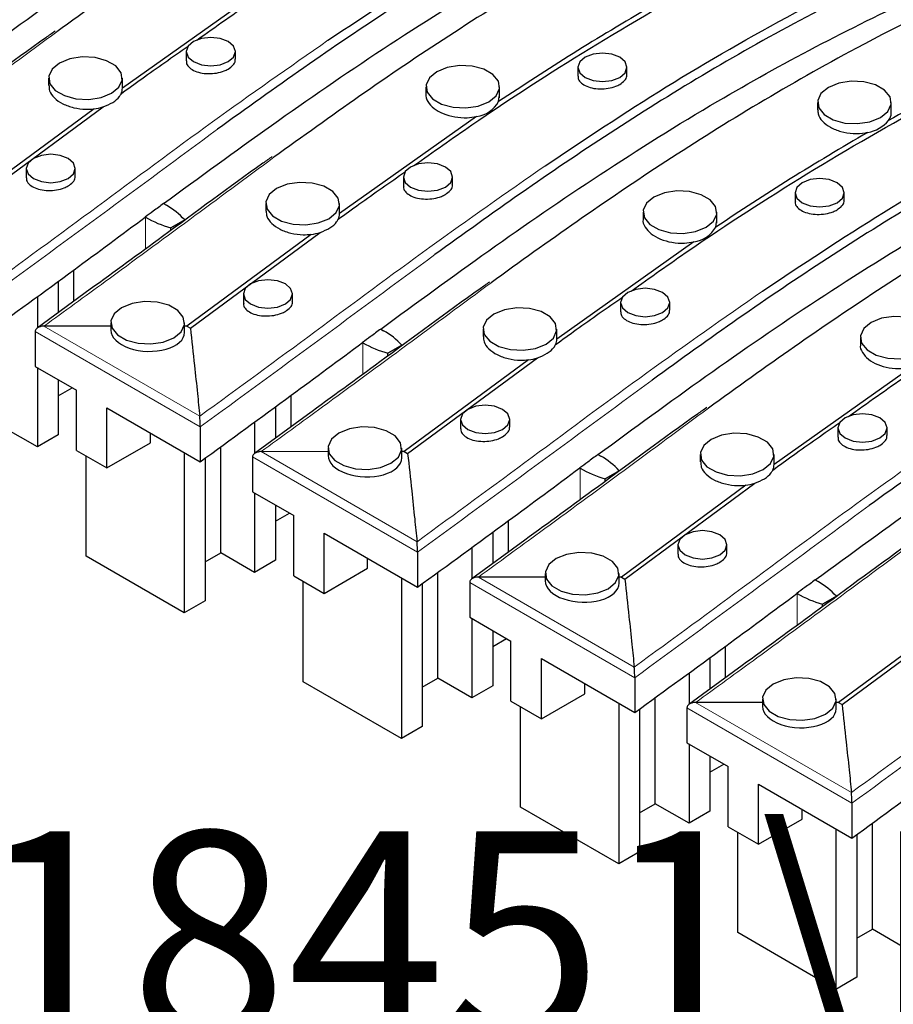
# Model space of a CAD drawing. Units: millimetres. Extents: x -63 to 4049, y 3 to 901.
# Drawn here: x 189 to 225, y 74 to 114 of the extents above; entities that cross this region are included whole.
import ezdxf

# ---------------------------------------------------------------- set-up
doc = ezdxf.new("R2010")
doc.units = ezdxf.units.MM
doc.header["$LTSCALE"] = 2
doc.linetypes.add('SLD-Сплошная', pattern=[0])
doc.layers.add('FORMAT', color=7, linetype='SLD-Сплошная')
doc.styles.add('SLDTEXTSTYLE0', font='GOST.TTF', dxfattribs={"bigfont": 'bigfont'})

# ---------------------------------------------------------------- blocks, each defined once
blk = doc.blocks.new('SW_NOTE_0')
at = {"layer": 'FORMAT', "color": 0, "insert": (51.065, 11.163), "char_height": 8.466667, "attachment_point": 2, "style": 'SLDTEXTSTYLE0'}
blk.add_mtext('\\M+18451\\M+18475\\M+1848A\\M+18475\\M+18484\\M+1847B\\M+18470 \\M+18472\\M+18480\\M+18474\\M+18480\\M+18481\\M+18482\\M+18479\\M+18475\\M+1847D\\M+1847E\\M+18470\\M+18491 ', dxfattribs=at)

msp = doc.modelspace()

# ---------------------------------------------------------------- linework, layer by layer
at = {"color": 7, "linetype": 'SLD-Сплошная', "lineweight": 25}
for p, q in [((198.939, 115.112), (193.362, 111.162)), ((195.96, 112.649), (195.96, 112.27)), ((197.96, 112.337), (197.96, 112.649)), ((211.896, 112.01), (211.896, 111.648)), ((213.896, 111.712), (213.896, 112.01)), ((190.362, 111.568), (190.362, 111.264)), ((193.362, 111.16), (193.362, 111.568)), ((205.713, 111.22), (205.713, 110.921)), ((208.713, 110.771), (208.713, 111.22)), ((208.674, 110.614), (208.695, 110.822)), ((221.649, 110.581), (221.649, 110.28)), ((224.649, 110.132), (224.649, 110.581)), ((192.21, 110.318), (187.151, 106.583)), ((187.293, 106.501), (192.575, 110.398)), ((207.777, 110.009), (202.201, 106.06)), ((189.448, 107.894), (189.448, 107.515)), ((191.448, 107.584), (191.448, 107.894)), ((204.799, 107.546), (204.799, 107.167)), ((206.799, 107.235), (206.799, 107.546)), ((220.735, 106.907), (220.735, 106.545)), ((222.735, 106.609), (222.735, 106.907)), ((195.038, 106.466), (195.156, 106.399)), ((199.201, 106.466), (199.201, 106.161)), ((202.201, 106.057), (202.201, 106.466)), ((194.307, 105.909), (194.293, 105.917)), ((195.898, 105.807), (195.333, 105.48)), ((195.333, 105.48), (195.898, 105.807)), ((214.552, 106.117), (214.552, 105.818)), ((217.552, 105.668), (217.552, 106.117)), ((195.333, 105.371), (195.333, 105.48)), ((195.333, 105.371), (195.333, 105.48)), ((217.512, 105.511), (217.534, 105.719)), ((201.049, 105.215), (195.99, 101.481)), ((196.132, 101.399), (201.414, 105.296)), ((216.616, 104.907), (211.04, 100.957)), ((191.39, 102.492), (191.39, 103.77)), ((192.059, 102.981), (189.899, 101.403)), ((190.754, 103.305), (190.754, 102.027)), ((189.905, 102.686), (189.905, 101.408)), ((198.287, 102.792), (198.287, 102.413)), ((200.287, 102.482), (200.287, 102.792)), ((213.638, 102.444), (213.638, 102.065)), ((215.638, 102.132), (215.638, 102.444)), ((192.894, 101.478), (190.17, 101.48)), ((192.894, 101.62), (192.894, 101.323)), ((195.894, 101.229), (195.894, 101.62)), ((195.99, 101.481), (195.894, 101.481)), ((195.99, 101.481), (196.132, 101.399)), ((203.877, 101.364), (203.994, 101.296)), ((208.04, 101.363), (208.04, 101.058)), ((211.04, 100.955), (211.04, 101.363)), ((189.817, 101.264), (189.817, 99.847)), ((223.391, 101.015), (223.391, 100.716)), ((203.146, 100.806), (203.132, 100.814)), ((204.171, 100.378), (204.737, 100.704)), ((204.737, 100.704), (204.171, 100.378)), ((204.171, 100.268), (204.171, 100.378)), ((204.171, 100.268), (204.171, 100.378)), ((204.971, 96.296), (210.253, 100.193)), ((189.817, 99.847), (191.496, 98.877)), ((189.905, 99.796), (189.905, 96.57)), ((209.888, 100.113), (204.829, 96.378)), ((225.455, 99.804), (219.879, 95.855)), ((190.754, 99.306), (190.754, 97.06)), ((190.754, 98.652), (191.321, 98.979)), ((191.496, 96.428), (191.496, 98.877)), ((200.229, 97.39), (200.229, 98.668)), ((192.734, 98.163), (196.534, 95.969)), ((192.734, 95.713), (192.734, 98.163)), ((199.593, 98.203), (199.593, 96.925)), ((200.898, 97.878), (198.738, 96.301)), ((189.905, 96.57), (188.526, 97.366)), ((196.534, 97.387), (196.534, 95.969)), ((198.744, 97.583), (198.744, 96.305)), ((207.126, 97.689), (207.126, 97.31)), ((209.126, 97.379), (209.126, 97.689)), ((222.477, 97.341), (222.477, 96.962)), ((224.477, 97.03), (224.477, 97.341)), ((190.754, 97.06), (189.905, 96.57)), ((194.501, 96.734), (194.501, 97.143)), ((192.734, 95.713), (194.501, 96.734)), ((197.365, 92.263), (197.365, 96.576)), ((191.496, 96.428), (192.734, 95.713)), ((191.885, 92.12), (191.885, 96.203)), ((195.88, 96.347), (195.88, 89.814)), ((198.656, 96.162), (198.656, 94.744)), ((201.733, 96.376), (199.009, 96.377)), ((201.733, 96.517), (201.733, 96.22)), ((204.733, 96.127), (204.733, 96.517)), ((204.829, 96.378), (204.733, 96.378)), ((204.829, 96.378), (204.971, 96.296)), ((212.716, 96.261), (212.833, 96.193)), ((216.879, 96.261), (216.879, 95.956)), ((219.879, 95.852), (219.879, 96.261)), ((196.729, 96.111), (196.729, 90.304)), ((211.985, 95.704), (211.971, 95.712)), ((213.575, 95.601), (213.01, 95.275)), ((213.01, 95.275), (213.575, 95.601)), ((213.01, 95.166), (213.01, 95.275)), ((213.01, 95.166), (213.01, 95.275)), ((218.727, 95.01), (213.668, 91.276)), ((213.81, 91.194), (219.092, 95.09)), ((198.656, 94.744), (200.335, 93.775)), ((198.744, 94.693), (198.744, 91.467)), ((199.593, 94.203), (199.593, 91.957)), ((199.593, 93.549), (200.159, 93.876)), ((200.335, 91.325), (200.335, 93.775)), ((209.068, 92.287), (209.068, 93.565)), ((201.572, 93.061), (205.373, 90.866)), ((201.572, 90.611), (201.572, 93.061)), ((208.431, 93.1), (208.431, 91.822)), ((209.737, 92.776), (207.577, 91.198)), ((215.965, 92.587), (215.965, 92.208)), ((217.965, 92.276), (217.965, 92.587)), ((195.88, 89.814), (191.885, 92.12)), ((196.729, 91.896), (197.365, 92.263)), ((198.744, 91.467), (197.365, 92.263)), ((205.373, 92.284), (205.373, 90.866)), ((207.583, 92.481), (207.583, 91.203)), ((199.593, 91.957), (198.744, 91.467)), ((203.34, 91.631), (203.34, 92.04)), ((200.335, 91.325), (201.572, 90.611)), ((201.572, 90.611), (203.34, 91.631)), ((206.204, 87.161), (206.204, 91.473)), ((210.572, 91.415), (210.572, 91.118)), ((213.572, 91.024), (213.572, 91.415)), ((200.724, 87.018), (200.724, 91.101)), ((204.719, 91.244), (204.719, 84.711)), ((205.568, 91.008), (205.568, 85.201)), ((207.495, 91.059), (207.495, 89.642)), ((210.572, 91.273), (207.848, 91.274)), ((213.668, 91.276), (213.572, 91.276)), ((213.668, 91.276), (213.81, 91.194)), ((221.555, 91.158), (221.672, 91.091)), ((220.823, 90.601), (220.81, 90.609)), ((196.729, 90.304), (195.88, 89.814)), ((221.849, 90.173), (222.414, 90.499)), ((222.414, 90.499), (221.849, 90.173)), ((221.849, 90.063), (221.849, 90.173)), ((221.849, 90.063), (221.849, 90.173)), ((227.565, 89.907), (222.506, 86.173)), ((222.649, 86.091), (227.931, 89.988)), ((207.495, 89.642), (209.174, 88.672)), ((207.583, 89.591), (207.583, 86.365)), ((208.431, 89.101), (208.431, 86.854)), ((208.431, 88.446), (208.998, 88.774)), ((209.174, 86.223), (209.174, 88.672)), ((217.907, 87.184), (217.907, 88.463)), ((210.411, 87.958), (214.212, 85.764)), ((210.411, 85.508), (210.411, 87.958)), ((217.27, 87.998), (217.27, 86.72)), ((218.576, 87.673), (216.416, 86.096)), ((216.422, 87.378), (216.422, 86.1)), ((204.719, 84.711), (200.724, 87.018)), ((205.568, 86.793), (206.204, 87.161)), ((207.583, 86.365), (206.204, 87.161)), ((212.179, 86.529), (212.179, 86.937)), ((214.212, 87.181), (214.212, 85.764)), ((208.431, 86.854), (207.583, 86.365)), ((210.411, 85.508), (212.179, 86.529)), ((209.174, 86.223), (210.411, 85.508)), ((213.558, 86.141), (213.558, 79.609)), ((215.043, 82.058), (215.043, 86.371)), ((219.41, 86.171), (216.687, 86.172)), ((219.41, 86.312), (219.41, 86.015)), ((222.41, 85.921), (222.41, 86.312)), ((222.506, 86.173), (222.41, 86.173)), ((222.506, 86.173), (222.649, 86.091)), ((209.563, 81.915), (209.563, 85.998)), ((214.406, 85.906), (214.406, 80.099)), ((216.333, 85.957), (216.333, 84.539)), ((205.568, 85.201), (204.719, 84.711)), ((216.333, 84.539), (218.013, 83.57)), ((216.422, 84.488), (216.422, 81.262)), ((217.27, 83.998), (217.27, 81.752)), ((217.27, 83.344), (217.837, 83.671)), ((218.013, 81.12), (218.013, 83.57)), ((219.25, 82.855), (223.051, 80.661)), ((219.25, 80.406), (219.25, 82.855)), ((213.558, 79.609), (209.563, 81.915)), ((214.406, 81.691), (215.043, 82.058)), ((216.422, 81.262), (215.043, 82.058)), ((217.27, 81.752), (216.422, 81.262)), ((221.018, 81.426), (221.018, 81.835)), ((223.051, 82.079), (223.051, 80.661)), ((219.25, 80.406), (221.018, 81.426)), ((218.013, 81.12), (219.25, 80.406)), ((222.397, 81.039), (222.397, 74.506)), ((223.882, 76.955), (223.882, 81.268)), ((218.402, 76.813), (218.402, 80.896)), ((223.245, 80.803), (223.245, 74.996)), ((214.406, 80.099), (213.558, 79.609)), ((223.245, 76.588), (223.882, 76.955)), ((225.261, 76.159), (223.882, 76.955)), ((222.397, 74.506), (218.402, 76.813)), ((223.245, 74.996), (222.397, 74.506))]:
    msp.add_line(p, q, dxfattribs=at)
at = {"color": 8, "linetype": 'SLD-Сплошная', "lineweight": 18}
for p, q in [((194.307, 104.622), (194.307, 105.909)), ((190.17, 101.48), (196.513, 97.818)), ((196.534, 97.387), (189.817, 101.264)), ((203.146, 99.52), (203.146, 100.806)), ((205.373, 92.284), (198.656, 96.162)), ((199.009, 96.377), (205.352, 92.715)), ((211.985, 94.417), (211.985, 95.704)), ((214.212, 87.181), (207.495, 91.059)), ((207.848, 91.274), (214.19, 87.613)), ((220.823, 89.315), (220.823, 90.601)), ((216.687, 86.172), (223.029, 82.51)), ((223.051, 82.079), (216.333, 85.957))]:
    msp.add_line(p, q, dxfattribs=at)
at = {"color": 7, "linetype": 'SLD-Сплошная', "lineweight": 25, "flags": 128}
for points in [[(196.253, 113.057), (196.036, 112.87), (195.96, 112.649), (196.036, 112.428), (196.253, 112.24), (196.578, 112.115), (196.96, 112.071), (197.343, 112.115), (197.667, 112.24), (197.884, 112.428), (197.96, 112.649), (197.884, 112.87), (197.667, 113.057), (197.343, 113.182), (196.96, 113.226), (196.578, 113.182), (196.253, 113.057)], [(212.189, 112.418), (211.972, 112.231), (211.896, 112.01), (211.972, 111.789), (212.189, 111.602), (212.513, 111.477), (212.896, 111.433), (213.279, 111.477), (213.603, 111.602), (213.82, 111.789), (213.896, 112.01), (213.82, 112.231), (213.603, 112.418), (213.279, 112.543), (212.896, 112.587), (212.513, 112.543), (212.189, 112.418)], [(190.802, 112.181), (190.503, 111.934), (190.368, 111.644), (190.414, 111.344), (190.634, 111.072), (191.002, 110.859), (191.474, 110.732), (191.993, 110.706), (192.496, 110.783), (192.923, 110.956), (193.222, 111.202), (193.357, 111.493), (193.311, 111.792), (193.091, 112.065), (192.723, 112.278), (192.251, 112.405), (191.732, 112.431), (191.229, 112.353), (190.802, 112.181)], [(206.153, 111.832), (205.854, 111.586), (205.719, 111.295), (205.764, 110.996), (205.985, 110.723), (206.353, 110.511), (206.825, 110.384), (207.344, 110.357), (207.847, 110.435), (208.274, 110.608), (208.573, 110.854), (208.708, 111.144), (208.662, 111.444), (208.442, 111.717), (208.074, 111.929), (207.601, 112.056), (207.083, 112.083), (206.579, 112.005), (206.153, 111.832)], [(222.089, 111.194), (221.79, 110.947), (221.655, 110.657), (221.7, 110.357), (221.92, 110.085), (222.289, 109.872), (222.761, 109.745), (223.28, 109.719), (223.783, 109.796), (224.21, 109.969), (224.509, 110.215), (224.644, 110.506), (224.598, 110.805), (224.378, 111.078), (224.01, 111.291), (223.537, 111.418), (223.018, 111.444), (222.515, 111.366), (222.089, 111.194)], [(189.741, 108.303), (189.524, 108.115), (189.448, 107.894), (189.524, 107.674), (189.741, 107.486), (190.066, 107.361), (190.448, 107.317), (190.831, 107.361), (191.155, 107.486), (191.372, 107.674), (191.448, 107.894), (191.372, 108.115), (191.155, 108.303), (190.831, 108.428), (190.448, 108.472), (190.066, 108.428), (189.741, 108.303)], [(205.092, 107.954), (204.875, 107.767), (204.799, 107.546), (204.875, 107.325), (205.092, 107.138), (205.416, 107.013), (205.799, 106.969), (206.182, 107.013), (206.506, 107.138), (206.723, 107.325), (206.799, 107.546), (206.723, 107.767), (206.506, 107.954), (206.182, 108.079), (205.799, 108.123), (205.416, 108.079), (205.092, 107.954)], [(221.028, 107.316), (220.811, 107.128), (220.735, 106.907), (220.811, 106.687), (221.028, 106.499), (221.352, 106.374), (221.735, 106.33), (222.118, 106.374), (222.442, 106.499), (222.659, 106.687), (222.735, 106.907), (222.659, 107.128), (222.442, 107.316), (222.118, 107.441), (221.735, 107.485), (221.352, 107.441), (221.028, 107.316)], [(199.641, 107.078), (199.342, 106.832), (199.207, 106.541), (199.252, 106.242), (199.473, 105.969), (199.841, 105.756), (200.313, 105.629), (200.832, 105.603), (201.335, 105.681), (201.762, 105.853), (202.061, 106.1), (202.196, 106.39), (202.15, 106.69), (201.93, 106.962), (201.562, 107.175), (201.09, 107.302), (200.571, 107.328), (200.067, 107.251), (199.641, 107.078)], [(214.991, 106.73), (214.693, 106.483), (214.558, 106.193), (214.603, 105.893), (214.823, 105.621), (215.192, 105.408), (215.664, 105.281), (216.183, 105.255), (216.686, 105.333), (217.113, 105.505), (217.412, 105.751), (217.546, 106.042), (217.501, 106.342), (217.281, 106.614), (216.912, 106.827), (216.44, 106.954), (215.921, 106.98), (215.418, 106.902), (214.991, 106.73)], [(198.58, 103.2), (198.363, 103.013), (198.287, 102.792), (198.363, 102.571), (198.58, 102.384), (198.904, 102.259), (199.287, 102.215), (199.67, 102.259), (199.994, 102.384), (200.211, 102.571), (200.287, 102.792), (200.211, 103.013), (199.994, 103.2), (199.67, 103.325), (199.287, 103.369), (198.904, 103.325), (198.58, 103.2)], [(213.931, 102.852), (213.714, 102.664), (213.638, 102.444), (213.714, 102.223), (213.931, 102.035), (214.255, 101.91), (214.638, 101.866), (215.021, 101.91), (215.345, 102.035), (215.562, 102.223), (215.638, 102.444), (215.562, 102.664), (215.345, 102.852), (215.021, 102.977), (214.638, 103.021), (214.255, 102.977), (213.931, 102.852)], [(193.333, 102.232), (193.034, 101.986), (192.9, 101.695), (192.945, 101.396), (193.165, 101.123), (193.534, 100.91), (194.006, 100.783), (194.525, 100.757), (195.028, 100.835), (195.455, 101.007), (195.753, 101.254), (195.888, 101.544), (195.843, 101.844), (195.623, 102.116), (195.254, 102.329), (194.782, 102.456), (194.263, 102.482), (193.76, 102.405), (193.333, 102.232)], [(208.48, 101.975), (208.181, 101.729), (208.046, 101.439), (208.091, 101.139), (208.311, 100.866), (208.68, 100.654), (209.152, 100.527), (209.671, 100.501), (210.174, 100.578), (210.601, 100.751), (210.9, 100.997), (211.034, 101.288), (210.989, 101.587), (210.769, 101.86), (210.401, 102.072), (209.928, 102.2), (209.409, 102.226), (208.906, 102.148), (208.48, 101.975)], [(223.83, 101.627), (223.531, 101.381), (223.397, 101.09), (223.442, 100.791), (223.662, 100.518), (224.031, 100.306), (224.503, 100.178), (225.022, 100.152), (225.525, 100.23), (225.952, 100.403), (226.25, 100.649), (226.385, 100.939), (226.34, 101.239), (226.12, 101.512), (225.751, 101.724), (225.279, 101.851), (224.76, 101.877), (224.257, 101.8), (223.83, 101.627)], [(207.419, 98.098), (207.202, 97.91), (207.126, 97.689), (207.202, 97.468), (207.419, 97.281), (207.743, 97.156), (208.126, 97.112), (208.509, 97.156), (208.833, 97.281), (209.05, 97.468), (209.126, 97.689), (209.05, 97.91), (208.833, 98.098), (208.509, 98.223), (208.126, 98.267), (207.743, 98.223), (207.419, 98.098)], [(222.77, 97.749), (222.553, 97.562), (222.477, 97.341), (222.553, 97.12), (222.77, 96.933), (223.094, 96.808), (223.477, 96.764), (223.859, 96.808), (224.184, 96.933), (224.401, 97.12), (224.477, 97.341), (224.401, 97.562), (224.184, 97.749), (223.859, 97.874), (223.477, 97.918), (223.094, 97.874), (222.77, 97.749)], [(202.172, 97.129), (201.873, 96.883), (201.738, 96.593), (201.784, 96.293), (202.004, 96.021), (202.372, 95.808), (202.844, 95.681), (203.363, 95.655), (203.867, 95.732), (204.293, 95.905), (204.592, 96.151), (204.727, 96.442), (204.682, 96.741), (204.461, 97.014), (204.093, 97.227), (203.621, 97.354), (203.102, 97.38), (202.599, 97.302), (202.172, 97.129)], [(217.318, 96.873), (217.02, 96.627), (216.885, 96.336), (216.93, 96.036), (217.15, 95.764), (217.519, 95.551), (217.991, 95.424), (218.51, 95.398), (219.013, 95.476), (219.44, 95.648), (219.738, 95.895), (219.873, 96.185), (219.828, 96.485), (219.608, 96.757), (219.239, 96.97), (218.767, 97.097), (218.248, 97.123), (217.745, 97.045), (217.318, 96.873)], [(216.258, 92.995), (216.041, 92.808), (215.965, 92.587), (216.041, 92.366), (216.258, 92.179), (216.582, 92.053), (216.965, 92.009), (217.347, 92.053), (217.672, 92.179), (217.889, 92.366), (217.965, 92.587), (217.889, 92.808), (217.672, 92.995), (217.347, 93.12), (216.965, 93.164), (216.582, 93.12), (216.258, 92.995)], [(211.011, 92.027), (210.712, 91.781), (210.577, 91.49), (210.623, 91.191), (210.843, 90.918), (211.211, 90.705), (211.683, 90.578), (212.202, 90.552), (212.705, 90.63), (213.132, 90.802), (213.431, 91.049), (213.566, 91.339), (213.52, 91.639), (213.3, 91.911), (212.932, 92.124), (212.46, 92.251), (211.941, 92.277), (211.438, 92.199), (211.011, 92.027)], [(219.85, 86.924), (219.551, 86.678), (219.416, 86.388), (219.462, 86.088), (219.682, 85.815), (220.05, 85.603), (220.522, 85.476), (221.041, 85.449), (221.544, 85.527), (221.971, 85.7), (222.27, 85.946), (222.405, 86.237), (222.359, 86.536), (222.139, 86.809), (221.771, 87.021), (221.299, 87.149), (220.78, 87.175), (220.276, 87.097), (219.85, 86.924)]]:
    msp.add_lwpolyline(points, dxfattribs=at)
at = {"color": 7, "linetype": 'SLD-Сплошная', "lineweight": 25}
for centre, radius, start, end in [((192.832, 111.163), 0.53, 334.5326, 359.9157), ((207.608, 111.227), 1.229, 277.91, 330.095), ((191.906, 112.565), 2.268, 277.6936, 287.1535), ((223.466, 110.749), 1.402, 279.1595, 320.0635), ((193.731, 103.851), 2.919, 42.0638, 60.7819), ((196.607, 109.973), 4.67, 240.4898, 254.1589), ((201.671, 106.06), 0.53, 334.5326, 359.9157), ((216.447, 106.124), 1.229, 277.91, 330.095), ((200.745, 107.463), 2.268, 277.6936, 287.1535), ((202.569, 98.748), 2.919, 42.0638, 60.7819), ((210.51, 100.958), 0.53, 334.5326, 359.9157), ((205.446, 104.87), 4.67, 240.4898, 254.1589), ((209.584, 102.36), 2.268, 277.6936, 287.1535), ((211.408, 93.646), 2.919, 42.0638, 60.7819), ((219.349, 95.855), 0.53, 334.5326, 359.9157), ((214.285, 99.768), 4.67, 240.4898, 254.1589), ((218.423, 97.257), 2.268, 277.6936, 287.1535), ((220.247, 88.543), 2.919, 42.0638, 60.7819), ((223.124, 94.665), 4.67, 240.4898, 254.1589)]:
    msp.add_arc(centre, radius, start, end, dxfattribs=at)
for centre in [(194.394, 101.276), (203.233, 96.173), (212.072, 91.071), (220.91, 85.968)]:
    msp.add_ellipse(centre, major_axis=(1.5, -0.067), ratio=0.545259, start_param=3.165866, end_param=6.307459, dxfattribs=at)
for points, knots in [([(254.281, 143.185), (254.231, 143.152), (253.463, 142.636), (251.614, 141.244), (248.731, 139.013), (245.428, 136.42), (241.979, 133.894), (238.191, 131.499), (234.012, 129.294), (229.615, 127.191), (225.109, 125.164), (220.628, 123.168), (216.25, 121.147), (212.056, 119.048), (208.099, 116.805), (204.339, 114.446), (200.726, 112.003), (198.4, 110.329), (197.236, 109.492)], [0, 0, 0, 0, 0.002759, 0.043131, 0.111127, 0.179191, 0.247108, 0.314906, 0.384462, 0.454089, 0.523804, 0.59348, 0.66115, 0.728907, 0.796439, 0.863985, 0.931989, 1, 1, 1, 1]), ([(201.729, 113.11), (203.349, 114.19), (206.588, 116.35), (211.409, 119.125), (216.073, 121.47), (221.331, 123.865), (227.398, 126.733), (234.003, 130.251), (240.304, 133.954), (246.163, 137.727), (249.747, 140.342), (251.472, 141.601)], [0, 0, 0, 0, 0.105724, 0.211302, 0.290482, 0.369686, 0.497375, 0.6253, 0.753322, 0.881277, 1, 1, 1, 1]), ([(237.601, 139.468), (236.875, 138.946), (234.982, 137.584), (231.592, 135.545), (227.531, 133.326), (222.739, 131.001), (217.255, 128.562), (211.268, 125.872), (205.995, 123.289), (201.544, 120.764), (197.779, 118.4), (194.169, 115.956), (191.85, 114.288), (190.691, 113.454)], [0, 0, 0, 0, 0.053312, 0.138996, 0.224744, 0.310346, 0.426655, 0.542961, 0.659145, 0.744292, 0.829671, 0.914831, 1, 1, 1, 1]), ([(263.119, 138.083), (263.07, 138.05), (262.302, 137.534), (260.453, 136.141), (257.57, 133.91), (254.267, 131.318), (250.818, 128.792), (247.03, 126.397), (242.851, 124.191), (238.454, 122.088), (233.947, 120.061), (229.466, 118.066), (225.089, 116.044), (220.895, 113.946), (216.937, 111.702), (213.177, 109.344), (209.565, 106.901), (207.238, 105.227), (206.075, 104.39)], [0, 0, 0, 0, 0.0027588, 0.0431306, 0.1111271, 0.1791907, 0.2471083, 0.3149055, 0.3844616, 0.4540891, 0.5238043, 0.5934802, 0.6611505, 0.728907, 0.7964392, 0.8639849, 0.9319889, 1, 1, 1, 1]), ([(210.568, 108.007), (212.188, 109.088), (215.427, 111.247), (220.248, 114.023), (224.911, 116.367), (230.17, 118.762), (236.237, 121.63), (242.842, 125.149), (249.142, 128.851), (255.002, 132.625), (258.586, 135.24), (260.311, 136.499)], [0, 0, 0, 0, 0.105724, 0.211302, 0.290482, 0.369686, 0.497375, 0.6253, 0.753322, 0.881277, 1, 1, 1, 1]), ([(246.44, 134.365), (245.714, 133.843), (243.821, 132.482), (240.431, 130.443), (236.37, 128.223), (231.577, 125.898), (226.094, 123.459), (220.107, 120.769), (214.834, 118.187), (210.383, 115.661), (206.618, 113.297), (203.007, 110.854), (200.689, 109.185), (199.53, 108.351)], [0, 0, 0, 0, 0.053312, 0.138996, 0.224744, 0.310346, 0.426655, 0.542961, 0.659145, 0.744292, 0.829671, 0.914831, 1, 1, 1, 1]), ([(271.958, 132.98), (271.909, 132.947), (271.14, 132.431), (269.292, 131.039), (266.409, 128.808), (263.106, 126.215), (259.656, 123.689), (255.869, 121.294), (251.69, 119.089), (247.293, 116.986), (242.786, 114.958), (238.305, 112.963), (233.928, 110.942), (229.734, 108.843), (225.776, 106.599), (222.016, 104.241), (218.403, 101.798), (216.077, 100.124), (214.914, 99.287)], [0, 0, 0, 0, 0.002759, 0.043131, 0.111127, 0.179191, 0.247108, 0.314906, 0.384462, 0.454089, 0.523804, 0.59348, 0.66115, 0.728907, 0.796439, 0.863985, 0.931989, 1, 1, 1, 1]), ([(219.406, 102.904), (221.027, 103.985), (224.266, 106.145), (229.087, 108.92), (233.75, 111.264), (239.009, 113.66), (245.076, 116.527), (251.681, 120.046), (257.981, 123.749), (263.841, 127.522), (267.425, 130.137), (269.15, 131.396)], [0, 0, 0, 0, 0.105724, 0.211302, 0.290482, 0.369686, 0.497375, 0.6253, 0.753322, 0.881277, 1, 1, 1, 1]), ([(255.279, 129.263), (254.553, 128.741), (252.659, 127.379), (249.27, 125.34), (245.209, 123.121), (240.416, 120.796), (234.933, 118.357), (228.945, 115.667), (223.673, 113.084), (219.222, 110.559), (215.457, 108.195), (211.846, 105.751), (209.528, 104.083), (208.368, 103.249)], [0, 0, 0, 0, 0.053312, 0.138996, 0.224744, 0.310346, 0.426655, 0.542961, 0.659145, 0.744292, 0.829671, 0.914831, 1, 1, 1, 1]), ([(280.797, 127.878), (280.748, 127.845), (279.979, 127.329), (278.131, 125.936), (275.248, 123.705), (271.945, 121.113), (268.495, 118.587), (264.708, 116.192), (260.529, 113.986), (256.132, 111.883), (251.625, 109.856), (247.144, 107.861), (242.766, 105.839), (238.573, 103.741), (234.615, 101.497), (230.855, 99.139), (227.242, 96.695), (224.916, 95.021), (223.753, 94.184)], [0, 0, 0, 0, 0.0027588, 0.0431306, 0.1111271, 0.1791907, 0.2471083, 0.3149055, 0.3844616, 0.4540891, 0.5238043, 0.5934802, 0.6611505, 0.728907, 0.7964392, 0.8639849, 0.9319889, 1, 1, 1, 1]), ([(186.2, 111.569), (187.655, 112.634), (190.563, 114.764), (195.089, 117.879), (199.515, 120.655), (203.86, 123.07), (208.069, 125.146), (210.97, 126.466), (212.422, 127.128)], [0, 0, 0, 0, 0.186896, 0.373596, 0.559923, 0.70626, 0.852922, 1, 1, 1, 1]), ([(264.118, 124.16), (263.392, 123.638), (261.498, 122.277), (258.109, 120.238), (254.048, 118.018), (249.255, 115.693), (243.772, 113.254), (237.784, 110.564), (232.512, 107.981), (228.061, 105.456), (224.296, 103.092), (220.685, 100.649), (218.367, 98.98), (217.207, 98.146)], [0, 0, 0, 0, 0.053312, 0.138996, 0.224744, 0.310346, 0.426655, 0.542961, 0.659145, 0.744292, 0.829671, 0.914831, 1, 1, 1, 1]), ([(196.389, 113.116), (197.167, 113.669), (199.464, 115.299), (203.51, 117.916), (208.65, 120.893), (212.363, 122.71), (214.219, 123.619)], [0, 0, 0, 0, 0.144968, 0.427947, 0.713954, 1, 1, 1, 1]), ([(195.038, 106.466), (196.493, 107.532), (199.402, 109.662), (203.928, 112.777), (208.353, 115.553), (212.698, 117.967), (216.908, 120.043), (219.809, 121.364), (221.261, 122.025)], [0, 0, 0, 0, 0.186896, 0.373596, 0.559923, 0.70626, 0.852922, 1, 1, 1, 1]), ([(205.228, 108.014), (206.006, 108.566), (208.303, 110.197), (212.349, 112.814), (217.489, 115.79), (221.201, 117.608), (223.058, 118.517)], [0, 0, 0, 0, 0.1449676, 0.4279469, 0.7139536, 1, 1, 1, 1]), ([(203.877, 101.364), (205.332, 102.429), (208.24, 104.559), (212.767, 107.674), (217.192, 110.45), (221.537, 112.865), (225.747, 114.941), (228.648, 116.261), (230.1, 116.923)], [0, 0, 0, 0, 0.186896, 0.373596, 0.559923, 0.70626, 0.852922, 1, 1, 1, 1]), ([(214.85, 114.468), (213.79, 113.842), (211.669, 112.591), (209.673, 111.273), (208.674, 110.614)], [0, 0, 0, 0, 0.4996215, 1, 1, 1, 1]), ([(190.622, 113.478), (190.496, 113.389), (188.985, 112.319), (186.548, 110.506), (184.203, 108.799), (183.221, 108.083)], [0, 0, 0, 0, 0.049904, 0.601881, 1, 1, 1, 1]), ([(214.067, 102.911), (214.845, 103.464), (217.141, 105.094), (221.187, 107.711), (226.327, 110.688), (230.04, 112.505), (231.897, 113.414)], [0, 0, 0, 0, 0.1449676, 0.4279469, 0.7139536, 1, 1, 1, 1]), ([(231.26, 113.281), (230.109, 112.73), (227.803, 111.629), (225.629, 110.443), (224.54, 109.849)], [0, 0, 0, 0, 0.499579, 1, 1, 1, 1]), ([(193.311, 110.935), (193.59, 111.139), (194.485, 111.791), (195.407, 112.431), (196.04, 112.871)], [0, 0, 0, 0, 0.312188, 1, 1, 1, 1]), ([(195.973, 112.269), (195.97, 112.247), (195.957, 112.164), (196.051, 112.025), (196.245, 111.879), (196.528, 111.782), (196.858, 111.743), (197.199, 111.768), (197.478, 111.841), (197.615, 111.912), (197.667, 111.939)], [0, 0, 0, 0, 0.050869, 0.193905, 0.337146, 0.480545, 0.623987, 0.767337, 0.9105, 1, 1, 1, 1]), ([(197.667, 111.939), (197.737, 111.99), (197.878, 112.09), (197.965, 112.236), (197.951, 112.317), (197.948, 112.337)], [0, 0, 0, 0, 0.4290462, 0.858086, 1, 1, 1, 1]), ([(212.716, 96.261), (214.171, 97.327), (217.079, 99.457), (221.606, 102.572), (226.031, 105.348), (230.376, 107.762), (234.586, 109.838), (237.486, 111.159), (238.939, 111.82)], [0, 0, 0, 0, 0.186896, 0.373596, 0.559923, 0.70626, 0.852922, 1, 1, 1, 1]), ([(211.909, 111.647), (211.906, 111.625), (211.892, 111.542), (211.987, 111.404), (212.181, 111.258), (212.464, 111.16), (212.794, 111.121), (213.135, 111.146), (213.414, 111.218), (213.551, 111.289), (213.603, 111.316)], [0, 0, 0, 0, 0.050899, 0.193974, 0.33725, 0.480668, 0.624106, 0.767431, 0.910559, 1, 1, 1, 1]), ([(213.603, 111.316), (213.673, 111.366), (213.814, 111.466), (213.901, 111.611), (213.887, 111.691), (213.884, 111.711)], [0, 0, 0, 0, 0.429062, 0.858116, 1, 1, 1, 1]), ([(190.38, 111.264), (190.381, 111.193), (190.384, 111.019), (190.581, 110.756), (190.923, 110.515), (191.377, 110.353), (191.827, 110.292), (192.102, 110.31), (192.21, 110.318)], [0, 0, 0, 0, 0.130264, 0.316995, 0.503986, 0.691148, 0.878312, 1, 1, 1, 1]), ([(192.575, 110.398), (192.715, 110.455), (192.995, 110.569), (193.218, 110.771), (193.29, 110.898), (193.311, 110.935)], [0, 0, 0, 0, 0.414264, 0.828532, 1, 1, 1, 1]), ([(205.714, 110.921), (205.714, 110.92), (205.685, 110.821), (205.785, 110.61), (206.018, 110.331), (206.406, 110.111), (206.88, 109.979), (207.361, 109.943), (207.65, 109.989), (207.777, 110.009)], [0, 0, 0, 0, 0.000978, 0.173143, 0.345547, 0.518168, 0.690886, 0.863539, 1, 1, 1, 1]), ([(221.67, 110.28), (221.667, 110.224), (221.658, 110.065), (221.83, 109.81), (222.151, 109.56), (222.593, 109.384), (223.096, 109.306), (223.47, 109.324), (223.658, 109.359), (223.689, 109.365)], [0, 0, 0, 0, 0.095821, 0.269756, 0.443922, 0.618219, 0.792486, 0.966573, 1, 1, 1, 1]), ([(224.54, 109.849), (224.601, 109.946), (224.67, 110.057), (224.642, 110.173), (224.639, 110.187)], [0, 0, 0, 0, 0.8800891, 1, 1, 1, 1]), ([(223.689, 109.365), (222.629, 108.74), (220.508, 107.489), (218.511, 106.171), (217.512, 105.511)], [0, 0, 0, 0, 0.4996215, 1, 1, 1, 1]), ([(199.461, 108.376), (199.335, 108.287), (197.824, 107.216), (195.387, 105.404), (193.042, 103.696), (192.059, 102.981)], [0, 0, 0, 0, 0.049904, 0.601881, 1, 1, 1, 1]), ([(222.906, 97.809), (223.684, 98.361), (225.98, 99.992), (230.026, 102.608), (235.166, 105.585), (238.879, 107.403), (240.736, 108.311)], [0, 0, 0, 0, 0.144968, 0.427947, 0.713954, 1, 1, 1, 1]), ([(202.15, 105.832), (202.429, 106.036), (203.324, 106.688), (204.245, 107.329), (204.879, 107.769)], [0, 0, 0, 0, 0.312188, 1, 1, 1, 1]), ([(189.461, 107.515), (189.458, 107.493), (189.445, 107.409), (189.539, 107.27), (189.733, 107.125), (190.016, 107.027), (190.346, 106.988), (190.687, 107.013), (190.966, 107.087), (191.103, 107.158), (191.155, 107.185)], [0, 0, 0, 0, 0.050861, 0.193885, 0.337114, 0.480507, 0.623949, 0.767306, 0.91048, 1, 1, 1, 1]), ([(191.155, 107.185), (191.226, 107.236), (191.366, 107.336), (191.453, 107.482), (191.439, 107.564), (191.436, 107.584)], [0, 0, 0, 0, 0.4290462, 0.8580867, 1, 1, 1, 1]), ([(204.812, 107.167), (204.809, 107.145), (204.795, 107.061), (204.889, 106.923), (205.084, 106.777), (205.367, 106.679), (205.697, 106.64), (206.038, 106.665), (206.316, 106.738), (206.453, 106.81), (206.506, 106.837)], [0, 0, 0, 0, 0.050869, 0.193905, 0.337146, 0.480545, 0.623987, 0.767337, 0.9105, 1, 1, 1, 1]), ([(206.506, 106.837), (206.576, 106.887), (206.717, 106.988), (206.804, 107.133), (206.79, 107.214), (206.787, 107.234)], [0, 0, 0, 0, 0.429046, 0.858086, 1, 1, 1, 1]), ([(220.748, 106.545), (220.745, 106.523), (220.731, 106.439), (220.825, 106.301), (221.02, 106.156), (221.303, 106.058), (221.633, 106.019), (221.974, 106.043), (222.253, 106.115), (222.389, 106.186), (222.442, 106.213)], [0, 0, 0, 0, 0.050899, 0.193974, 0.33725, 0.480668, 0.624106, 0.767431, 0.910559, 1, 1, 1, 1]), ([(221.555, 91.158), (223.01, 92.224), (225.918, 94.354), (230.444, 97.469), (234.87, 100.245), (239.215, 102.66), (243.425, 104.736), (246.325, 106.056), (247.777, 106.717)], [0, 0, 0, 0, 0.186896, 0.373596, 0.559923, 0.70626, 0.852922, 1, 1, 1, 1]), ([(222.442, 106.213), (222.512, 106.263), (222.653, 106.363), (222.74, 106.508), (222.726, 106.589), (222.722, 106.609)], [0, 0, 0, 0, 0.429062, 0.858116, 1, 1, 1, 1]), ([(195.038, 106.466), (194.899, 106.364), (194.651, 106.18), (194.403, 105.997), (194.293, 105.917)], [0, 0, 0, 0, 0.560037, 1, 1, 1, 1]), ([(199.219, 106.162), (199.22, 106.09), (199.222, 105.917), (199.42, 105.654), (199.762, 105.412), (200.215, 105.251), (200.666, 105.189), (200.941, 105.208), (201.049, 105.215)], [0, 0, 0, 0, 0.130264, 0.316995, 0.503986, 0.691148, 0.878312, 1, 1, 1, 1]), ([(187.696, 101.072), (188.932, 101.972), (191.143, 103.581), (193.33, 105.202), (194.293, 105.917)], [0, 0, 0, 0, 0.559197, 1, 1, 1, 1]), ([(201.414, 105.296), (201.554, 105.352), (201.834, 105.466), (202.057, 105.669), (202.129, 105.795), (202.15, 105.832)], [0, 0, 0, 0, 0.414264, 0.828532, 1, 1, 1, 1]), ([(214.553, 105.818), (214.552, 105.818), (214.524, 105.718), (214.623, 105.507), (214.856, 105.229), (215.245, 105.009), (215.719, 104.876), (216.2, 104.841), (216.489, 104.887), (216.616, 104.907)], [0, 0, 0, 0, 0.000978, 0.173143, 0.345547, 0.518168, 0.690886, 0.863539, 1, 1, 1, 1]), ([(208.299, 103.273), (208.174, 103.184), (206.663, 102.114), (204.226, 100.301), (201.881, 98.594), (200.898, 97.878)], [0, 0, 0, 0, 0.049904, 0.601881, 1, 1, 1, 1]), ([(210.989, 100.73), (211.268, 100.934), (212.163, 101.586), (213.084, 102.226), (213.718, 102.666)], [0, 0, 0, 0, 0.312188, 1, 1, 1, 1]), ([(198.3, 102.412), (198.297, 102.39), (198.283, 102.306), (198.377, 102.168), (198.572, 102.022), (198.855, 101.924), (199.185, 101.886), (199.526, 101.911), (199.805, 101.984), (199.942, 102.055), (199.994, 102.083)], [0, 0, 0, 0, 0.050861, 0.193885, 0.337114, 0.480507, 0.623949, 0.767306, 0.91048, 1, 1, 1, 1]), ([(199.994, 102.083), (200.064, 102.133), (200.205, 102.234), (200.292, 102.38), (200.278, 102.461), (200.275, 102.481)], [0, 0, 0, 0, 0.4290462, 0.8580867, 1, 1, 1, 1]), ([(215.345, 101.734), (215.415, 101.785), (215.555, 101.885), (215.642, 102.031), (215.629, 102.112), (215.625, 102.132)], [0, 0, 0, 0, 0.429046, 0.858086, 1, 1, 1, 1]), ([(213.651, 102.064), (213.647, 102.042), (213.634, 101.958), (213.728, 101.82), (213.923, 101.674), (214.205, 101.577), (214.536, 101.538), (214.877, 101.563), (215.155, 101.636), (215.292, 101.707), (215.345, 101.734)], [0, 0, 0, 0, 0.050869, 0.193905, 0.337146, 0.480545, 0.623987, 0.767337, 0.9105, 1, 1, 1, 1]), ([(190.152, 101.479), (190.151, 101.479), (190.115, 101.478), (190.039, 101.468), (189.938, 101.431), (189.865, 101.377), (189.824, 101.321), (189.819, 101.283), (189.817, 101.264)], [0, 0, 0, 0, 0.00487, 0.233441, 0.500443, 0.702358, 0.850881, 1, 1, 1, 1]), ([(190.17, 101.48), (190.165, 101.48), (190.159, 101.479), (190.153, 101.479), (190.152, 101.479)], [0, 0, 0, 0, 0.876438, 1, 1, 1, 1]), ([(196.132, 101.399), (196.188, 100.893), (196.285, 100.007), (196.411, 98.814), (196.481, 98.126), (196.513, 97.818)], [0, 0, 0, 0, 0.4238473, 0.7420828, 1, 1, 1, 1]), ([(203.877, 101.364), (203.738, 101.261), (203.49, 101.078), (203.241, 100.895), (203.132, 100.814)], [0, 0, 0, 0, 0.560037, 1, 1, 1, 1]), ([(208.058, 101.059), (208.059, 100.988), (208.061, 100.814), (208.259, 100.551), (208.601, 100.31), (209.054, 100.148), (209.505, 100.086), (209.78, 100.105), (209.888, 100.113)], [0, 0, 0, 0, 0.130264, 0.316995, 0.503986, 0.691148, 0.878312, 1, 1, 1, 1]), ([(196.534, 95.969), (197.771, 96.869), (199.982, 98.479), (202.168, 100.1), (203.132, 100.814)], [0, 0, 0, 0, 0.559197, 1, 1, 1, 1]), ([(210.253, 100.193), (210.393, 100.25), (210.673, 100.364), (210.896, 100.566), (210.968, 100.693), (210.989, 100.73)], [0, 0, 0, 0, 0.414264, 0.828532, 1, 1, 1, 1]), ([(223.391, 100.716), (223.391, 100.715), (223.363, 100.615), (223.462, 100.405), (223.695, 100.126), (224.084, 99.906), (224.558, 99.773), (225.039, 99.738), (225.328, 99.784), (225.455, 99.804)], [0, 0, 0, 0, 0.000978, 0.173143, 0.345547, 0.518168, 0.690886, 0.863539, 1, 1, 1, 1]), ([(217.138, 98.171), (217.013, 98.082), (215.501, 97.011), (213.065, 95.199), (210.72, 93.491), (209.737, 92.776)], [0, 0, 0, 0, 0.049904, 0.601881, 1, 1, 1, 1]), ([(196.514, 97.807), (196.514, 97.807), (196.513, 97.811), (196.513, 97.815), (196.513, 97.818)], [0, 0, 0, 0, 0.110653, 1, 1, 1, 1]), ([(196.534, 97.387), (196.534, 97.406), (196.534, 97.444), (196.532, 97.52), (196.528, 97.616), (196.521, 97.719), (196.516, 97.78), (196.514, 97.806), (196.514, 97.807)], [0, 0, 0, 0, 0.130493, 0.260267, 0.450183, 0.728113, 0.995456, 1, 1, 1, 1]), ([(208.833, 96.98), (208.903, 97.031), (209.043, 97.131), (209.131, 97.277), (209.117, 97.358), (209.113, 97.379)], [0, 0, 0, 0, 0.4290462, 0.8580867, 1, 1, 1, 1]), ([(219.827, 95.627), (220.107, 95.831), (221.002, 96.483), (221.923, 97.123), (222.557, 97.564)], [0, 0, 0, 0, 0.312188, 1, 1, 1, 1]), ([(207.139, 97.31), (207.135, 97.288), (207.122, 97.204), (207.216, 97.065), (207.411, 96.92), (207.693, 96.822), (208.024, 96.783), (208.365, 96.808), (208.643, 96.882), (208.78, 96.953), (208.833, 96.98)], [0, 0, 0, 0, 0.050861, 0.193885, 0.337114, 0.480507, 0.623949, 0.767306, 0.91048, 1, 1, 1, 1]), ([(222.49, 96.962), (222.486, 96.94), (222.473, 96.856), (222.567, 96.717), (222.762, 96.572), (223.044, 96.474), (223.374, 96.435), (223.715, 96.46), (223.994, 96.533), (224.131, 96.604), (224.184, 96.632)], [0, 0, 0, 0, 0.050869, 0.193905, 0.337146, 0.480545, 0.623987, 0.767337, 0.9105, 1, 1, 1, 1]), ([(224.184, 96.632), (224.254, 96.682), (224.394, 96.783), (224.481, 96.928), (224.468, 97.009), (224.464, 97.029)], [0, 0, 0, 0, 0.429046, 0.858086, 1, 1, 1, 1]), ([(198.991, 96.377), (198.99, 96.377), (198.954, 96.375), (198.877, 96.365), (198.776, 96.329), (198.704, 96.275), (198.663, 96.218), (198.658, 96.181), (198.656, 96.162)], [0, 0, 0, 0, 0.00487, 0.233441, 0.500443, 0.702358, 0.850881, 1, 1, 1, 1]), ([(199.009, 96.377), (199.004, 96.377), (198.998, 96.377), (198.992, 96.377), (198.991, 96.377)], [0, 0, 0, 0, 0.876438, 1, 1, 1, 1]), ([(204.971, 96.296), (205.027, 95.79), (205.124, 94.905), (205.25, 93.711), (205.32, 93.023), (205.352, 92.715)], [0, 0, 0, 0, 0.4238473, 0.7420828, 1, 1, 1, 1]), ([(212.716, 96.261), (212.577, 96.159), (212.328, 95.975), (212.08, 95.792), (211.971, 95.712)], [0, 0, 0, 0, 0.560037, 1, 1, 1, 1]), ([(216.897, 95.957), (216.898, 95.885), (216.9, 95.712), (217.098, 95.448), (217.44, 95.207), (217.893, 95.046), (218.344, 94.984), (218.618, 95.003), (218.727, 95.01)], [0, 0, 0, 0, 0.130264, 0.316995, 0.503986, 0.691148, 0.878312, 1, 1, 1, 1]), ([(205.373, 90.866), (206.61, 91.767), (208.821, 93.376), (211.007, 94.997), (211.971, 95.712)], [0, 0, 0, 0, 0.559197, 1, 1, 1, 1]), ([(219.092, 95.09), (219.232, 95.147), (219.512, 95.261), (219.735, 95.464), (219.807, 95.59), (219.827, 95.627)], [0, 0, 0, 0, 0.414264, 0.828532, 1, 1, 1, 1]), ([(225.977, 93.068), (225.852, 92.979), (224.34, 91.909), (221.903, 90.096), (219.558, 88.389), (218.576, 87.673)], [0, 0, 0, 0, 0.049904, 0.601881, 1, 1, 1, 1]), ([(205.353, 92.704), (205.353, 92.705), (205.352, 92.708), (205.352, 92.712), (205.352, 92.715)], [0, 0, 0, 0, 0.110653, 1, 1, 1, 1]), ([(205.373, 92.284), (205.373, 92.303), (205.373, 92.341), (205.371, 92.417), (205.366, 92.513), (205.36, 92.617), (205.355, 92.678), (205.353, 92.704), (205.353, 92.704)], [0, 0, 0, 0, 0.130493, 0.260267, 0.450183, 0.728113, 0.995456, 1, 1, 1, 1]), ([(215.978, 92.207), (215.974, 92.185), (215.961, 92.101), (216.055, 91.963), (216.25, 91.817), (216.532, 91.719), (216.862, 91.681), (217.203, 91.706), (217.482, 91.779), (217.619, 91.85), (217.672, 91.878)], [0, 0, 0, 0, 0.050861, 0.193885, 0.337114, 0.480507, 0.623949, 0.767306, 0.91048, 1, 1, 1, 1]), ([(217.672, 91.878), (217.742, 91.928), (217.882, 92.029), (217.969, 92.175), (217.956, 92.256), (217.952, 92.276)], [0, 0, 0, 0, 0.4290462, 0.8580867, 1, 1, 1, 1]), ([(207.83, 91.274), (207.829, 91.274), (207.793, 91.273), (207.716, 91.263), (207.615, 91.226), (207.543, 91.172), (207.502, 91.116), (207.497, 91.078), (207.495, 91.059)], [0, 0, 0, 0, 0.00487, 0.233441, 0.500443, 0.702358, 0.850881, 1, 1, 1, 1]), ([(207.848, 91.274), (207.842, 91.274), (207.836, 91.274), (207.83, 91.274), (207.83, 91.274)], [0, 0, 0, 0, 0.876438, 1, 1, 1, 1]), ([(213.81, 91.194), (213.865, 90.688), (213.963, 89.802), (214.089, 88.608), (214.159, 87.921), (214.19, 87.613)], [0, 0, 0, 0, 0.4238473, 0.7420828, 1, 1, 1, 1]), ([(221.555, 91.158), (221.416, 91.056), (221.167, 90.873), (220.919, 90.69), (220.81, 90.609)], [0, 0, 0, 0, 0.560037, 1, 1, 1, 1]), ([(214.212, 85.764), (215.448, 86.664), (217.66, 88.274), (219.846, 89.894), (220.81, 90.609)], [0, 0, 0, 0, 0.559197, 1, 1, 1, 1]), ([(214.192, 87.602), (214.191, 87.602), (214.191, 87.606), (214.191, 87.61), (214.19, 87.613)], [0, 0, 0, 0, 0.110653, 1, 1, 1, 1]), ([(214.212, 87.181), (214.212, 87.201), (214.212, 87.239), (214.209, 87.314), (214.205, 87.411), (214.199, 87.514), (214.194, 87.575), (214.192, 87.601), (214.192, 87.602)], [0, 0, 0, 0, 0.130493, 0.260267, 0.450183, 0.728113, 0.995456, 1, 1, 1, 1]), ([(216.668, 86.172), (216.668, 86.172), (216.632, 86.17), (216.555, 86.16), (216.454, 86.123), (216.382, 86.07), (216.341, 86.013), (216.336, 85.976), (216.333, 85.957)], [0, 0, 0, 0, 0.00487, 0.233441, 0.500443, 0.702358, 0.850881, 1, 1, 1, 1]), ([(216.687, 86.172), (216.681, 86.172), (216.675, 86.172), (216.669, 86.172), (216.668, 86.172)], [0, 0, 0, 0, 0.876438, 1, 1, 1, 1]), ([(222.649, 86.091), (222.704, 85.585), (222.801, 84.699), (222.928, 83.506), (222.998, 82.818), (223.029, 82.51)], [0, 0, 0, 0, 0.423847, 0.742083, 1, 1, 1, 1]), ([(223.051, 80.661), (224.287, 81.561), (226.498, 83.171), (228.685, 84.792), (229.649, 85.506)], [0, 0, 0, 0, 0.559197, 1, 1, 1, 1]), ([(223.03, 82.499), (223.03, 82.499), (223.03, 82.503), (223.03, 82.507), (223.029, 82.51)], [0, 0, 0, 0, 0.110653, 1, 1, 1, 1]), ([(223.051, 82.079), (223.051, 82.098), (223.05, 82.136), (223.048, 82.212), (223.044, 82.308), (223.038, 82.412), (223.033, 82.473), (223.03, 82.499), (223.03, 82.499)], [0, 0, 0, 0, 0.130493, 0.260267, 0.450183, 0.728113, 0.995456, 1, 1, 1, 1])]:
    msp.add_open_spline(points, degree=3, knots=knots, dxfattribs=at)
at = {"color": 8, "linetype": 'SLD-Сплошная', "lineweight": 18}
for points, knots in [([(178.835, 108.023), (180.4, 109.166), (183.529, 111.451), (188.13, 114.886), (191.313, 117.111), (192.89, 118.212)], [0, 0, 0, 0, 0.335458, 0.670921, 1, 1, 1, 1]), ([(190.691, 113.454), (188.407, 111.766), (185.3, 109.47), (182.163, 107.187), (181.331, 106.582)], [0, 0, 0, 0, 0.734936, 1, 1, 1, 1]), ([(187.674, 102.921), (189.238, 104.063), (192.368, 106.348), (196.969, 109.784), (200.152, 112.008), (201.729, 113.11)], [0, 0, 0, 0, 0.335458, 0.670921, 1, 1, 1, 1]), ([(197.236, 109.492), (195.649, 108.323), (192.476, 105.986), (189.289, 103.655), (187.696, 102.489)], [0, 0, 0, 0, 0.5000029, 1, 1, 1, 1]), ([(199.53, 108.351), (197.246, 106.664), (194.139, 104.367), (191.002, 102.085), (190.17, 101.48)], [0, 0, 0, 0, 0.734936, 1, 1, 1, 1]), ([(196.513, 97.818), (198.077, 98.961), (201.206, 101.246), (205.807, 104.681), (208.991, 106.905), (210.568, 108.007)], [0, 0, 0, 0, 0.335458, 0.670921, 1, 1, 1, 1]), ([(206.075, 104.39), (204.488, 103.221), (201.314, 100.884), (198.128, 98.552), (196.534, 97.387)], [0, 0, 0, 0, 0.5000029, 1, 1, 1, 1]), ([(208.368, 103.249), (206.085, 101.561), (202.977, 99.265), (199.84, 96.982), (199.009, 96.377)], [0, 0, 0, 0, 0.734936, 1, 1, 1, 1]), ([(205.352, 92.715), (206.916, 93.858), (210.045, 96.143), (214.646, 99.578), (217.83, 101.803), (219.406, 102.904)], [0, 0, 0, 0, 0.335458, 0.670921, 1, 1, 1, 1]), ([(214.914, 99.287), (213.327, 98.118), (210.153, 95.781), (206.967, 93.45), (205.373, 92.284)], [0, 0, 0, 0, 0.5000029, 1, 1, 1, 1]), ([(217.207, 98.146), (214.924, 96.458), (211.816, 94.162), (208.679, 91.88), (207.848, 91.274)], [0, 0, 0, 0, 0.734936, 1, 1, 1, 1]), ([(214.19, 87.613), (215.755, 88.756), (218.884, 91.041), (223.485, 94.476), (226.669, 96.7), (228.245, 97.802)], [0, 0, 0, 0, 0.335458, 0.670921, 1, 1, 1, 1]), ([(223.753, 94.184), (222.166, 93.016), (218.992, 90.679), (215.805, 88.347), (214.212, 87.181)], [0, 0, 0, 0, 0.5000029, 1, 1, 1, 1]), ([(226.046, 93.044), (223.762, 91.356), (220.655, 89.06), (217.518, 86.777), (216.687, 86.172)], [0, 0, 0, 0, 0.734936, 1, 1, 1, 1]), ([(223.029, 82.51), (224.594, 83.653), (227.723, 85.938), (232.324, 89.373), (235.508, 91.598), (237.084, 92.699)], [0, 0, 0, 0, 0.335458, 0.670921, 1, 1, 1, 1]), ([(232.592, 89.082), (231.005, 87.913), (227.831, 85.576), (224.644, 83.245), (223.051, 82.079)], [0, 0, 0, 0, 0.500003, 1, 1, 1, 1])]:
    msp.add_open_spline(points, degree=3, knots=knots, dxfattribs=at)

# ---------------------------------------------------------------- block references
at = {"layer": 'FORMAT', "color": 7}
msp.add_blockref('SW_NOTE_0', (616.555, 69.773), dxfattribs=at)

doc.saveas('drawing.dxf')
